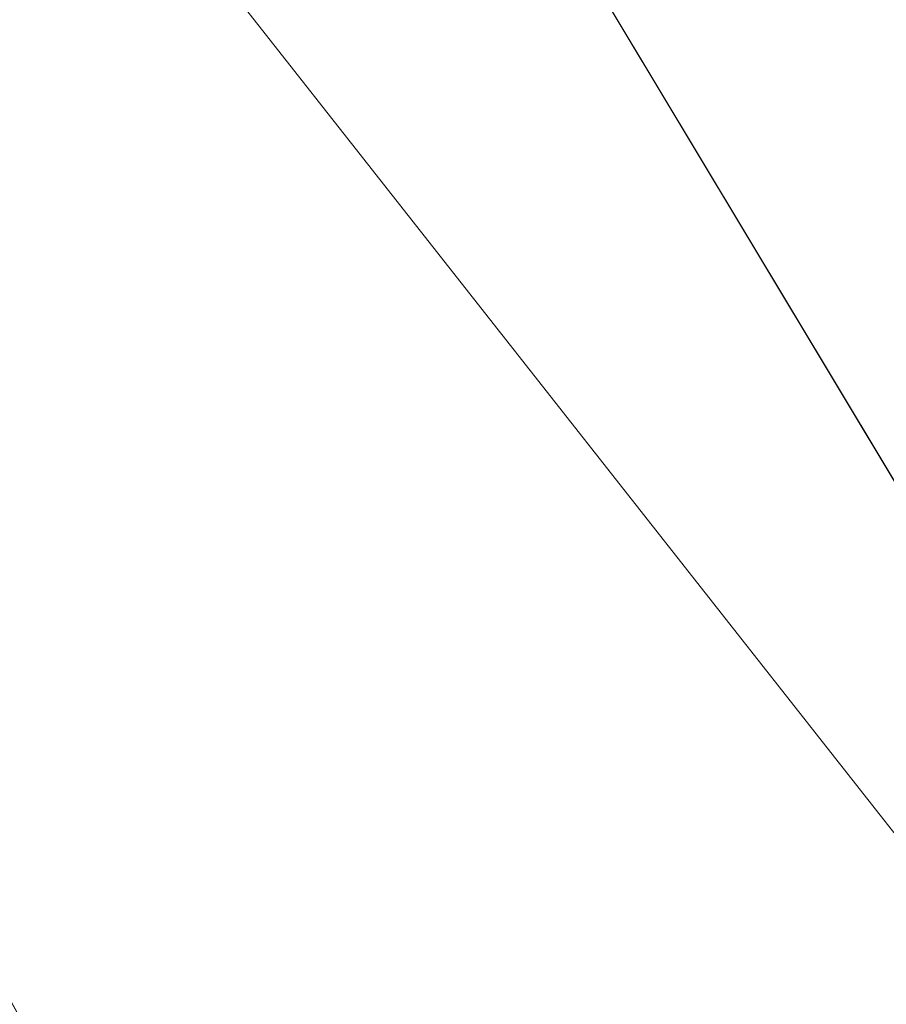
# Model space of a CAD drawing. Units: inches. Extents: x 0 to 204, y 0 to 264.
# Drawn here: x 103 to 103, y 162 to 162 of the extents above; entities that cross this region are included whole.
import ezdxf

# ---------------------------------------------------------------- set-up
doc = ezdxf.new("R2010")
doc.units = ezdxf.units.IN
doc.header["$MEASUREMENT"] = 0
doc.layers.get('0').update_dxf_attribs({"color": 10})

# ---------------------------------------------------------------- blocks, each defined once
blk = doc.blocks.new('MOLTO-6-3D')
at = {"lineweight": 18}
for points, invisible_edges in [([(0, 0, 21.91447), (0.33862, -0.37065, 21.91447), (6.05691, 5.88855, 21.91447), (5.703, 6.24246, 21.91447)], 1), ([(6.05691, 5.88855, 19.5), (0.33862, -0.37065, 19.5), (0, 0, 19.5), (5.703, 6.24246, 19.5)], 2)]:
    blk.add_3dface(points, dxfattribs=dict(at, invisible_edges=invisible_edges))
blk.add_3dface([(6.05691, 5.88855, 21.91447), (0.33862, -0.37065, 21.91447), (0.33862, -0.37065, 19.5), (6.05691, 5.88855, 19.5)], dxfattribs=at)
mesh = blk.add_polyface(dxfattribs=at)
corners = [(-8.06108, 6.81056, 21.80679), (-4.04702, 6.81056, 21.27334), (-0.00009, 6.81056, 21.09497), (4.04694, 6.81056, 21.27333), (8.06108, 6.81056, 21.80679), (8.30185, 3.95624, 21.85031), (8.5404, 1.10174, 21.89473), (8.77668, -1.75294, 21.94001), (9.01064, -4.60779, 21.98612), (9.24225, -7.46298, 22.033), (9.2475, -7.54715, 22.03408), (9.24926, -7.63146, 22.03444), (9.24926, -8.82842, 22.03444), (9.20174, -9.27003, 22.02471), (9.06121, -9.6904, 21.99625), (8.83373, -10.06908, 21.95114), (8.52945, -10.38701, 21.89266), (8.16258, -10.62753, 21.82498), (7.75113, -10.77749, 21.75272), (7.31635, -10.82842, 21.68053), (3.66957, -10.82842, 21.24157), (-0.00011, -10.82842, 21.09497), (-3.6698, -10.82842, 21.24159), (-7.31635, -10.82842, 21.68053), (-7.75156, -10.77739, 21.75279), (-8.16315, -10.62725, 21.82508), (-8.53002, -10.38653, 21.89277), (-8.8342, -10.06847, 21.95123), (-9.0615, -9.68978, 21.99631), (-9.20185, -9.26952, 22.02474), (-9.24926, -8.82842, 22.03444), (-9.24926, -7.63146, 22.03444), (-9.2475, -7.54715, 22.03408), (-9.24225, -7.46298, 22.033), (-9.01064, -4.60779, 21.98612), (-8.77668, -1.75294, 21.94001), (-8.5404, 1.10174, 21.89473), (-8.30185, 3.95624, 21.85031)]
mesh.append_faces([[corners[k] for k in face] for face in [(11, 9, 10), (14, 12, 13)]], dxfattribs={"vtx0": -1})
mesh.append_faces([[corners[k] for k in face] for face in [(36, 1, 35), (35, 23, 34), (25, 33, 24), (22, 2, 21), (6, 3, 5), (7, 3, 6), (18, 9, 17)]], dxfattribs={"vtx0": -1, "vtx1": -1})
mesh.append_faces([[corners[k] for k in face] for face in [(26, 31, 33), (35, 1, 22), (7, 20, 3), (9, 11, 16)]], dxfattribs={"vtx0": -1, "vtx1": -1, "vtx2": -1})
mesh.append_faces([[corners[k] for k in face] for face in [(24, 33, 34), (30, 27, 28), (33, 25, 26), (22, 1, 2), (18, 8, 9), (8, 18, 19), (12, 14, 15), (11, 15, 16), (2, 20, 21)]], dxfattribs={"vtx0": -1, "vtx2": -1})
mesh.append_faces([[corners[k] for k in face] for face in [(0, 1, 37), (29, 30, 28)]], dxfattribs={"vtx1": -1})
mesh.append_faces([[corners[k] for k in face] for face in [(36, 37, 1), (30, 31, 27), (26, 27, 31), (23, 24, 34), (22, 23, 35), (2, 3, 20), (7, 8, 19), (16, 17, 9), (19, 20, 7), (11, 12, 15)]], dxfattribs={"vtx1": -1, "vtx2": -1})
mesh.append_faces([[corners[k] for k in face] for face in [(31, 32, 33), (3, 4, 5)]], dxfattribs={"vtx2": -1})
mesh = blk.add_polyface(dxfattribs=at)
corners = [(7.88873, 6.81056, 23.80793), (4.75015, 6.81056, 23.35213), (1.58611, 6.81056, 23.12357), (-1.58622, 6.81056, 23.12357), (-4.7502, 6.81056, 23.35213), (-7.88873, 6.81056, 23.80793), (-8.08914, 3.86688, 23.84493), (-8.28772, 0.92309, 23.88254), (-8.48443, -2.02082, 23.92074), (-8.67923, -4.96486, 23.95948), (-8.87211, -7.90906, 23.99873), (-8.87555, -7.97706, 23.99944), (-8.87669, -8.04514, 23.99968), (-8.87669, -8.82842, 23.99968), (-8.82929, -9.26952, 23.98994), (-8.68895, -9.68978, 23.96143), (-8.46167, -10.06847, 23.91627), (-8.1575, -10.38654, 23.85777), (-7.7906, -10.62725, 23.79016), (-7.37897, -10.77739, 23.71812), (-6.94368, -10.82842, 23.64632), (-4.17714, -10.82842, 23.2937), (-1.39428, -10.82842, 23.11707), (1.39419, -10.82842, 23.11706), (4.17706, -10.82842, 23.29369), (6.94368, -10.82842, 23.64632), (7.37854, -10.77749, 23.71805), (7.79004, -10.62754, 23.79006), (8.15693, -10.38702, 23.85766), (8.4612, -10.06909, 23.91618), (8.68866, -9.69041, 23.96137), (8.82918, -9.27003, 23.98992), (8.87669, -8.82842, 23.99968), (8.87669, -8.04514, 23.99968), (8.87555, -7.97706, 23.99944), (8.87211, -7.90906, 23.99873), (8.67923, -4.96486, 23.95948), (8.48443, -2.02082, 23.92074), (8.28772, 0.92309, 23.88254), (8.08914, 3.86688, 23.84493)]
mesh.append_faces([[corners[k] for k in face] for face in [(35, 33, 34)]], dxfattribs={"vtx0": -1})
mesh.append_faces([[corners[k] for k in face] for face in [(37, 26, 36), (38, 25, 37), (21, 4, 20), (13, 15, 12), (8, 20, 7)]], dxfattribs={"vtx0": -1, "vtx1": -1})
mesh.append_faces([[corners[k] for k in face] for face in [(33, 35, 30), (38, 1, 25), (20, 4, 7), (12, 15, 10)]], dxfattribs={"vtx0": -1, "vtx1": -1, "vtx2": -1})
mesh.append_faces([[corners[k] for k in face] for face in [(30, 32, 33), (1, 24, 25), (36, 27, 28), (1, 38, 39), (2, 22, 23), (8, 19, 20), (10, 15, 16), (9, 17, 18), (4, 6, 7), (21, 3, 4)]], dxfattribs={"vtx0": -1, "vtx2": -1})
mesh.append_faces([[corners[k] for k in face] for face in [(0, 1, 39), (5, 6, 4)]], dxfattribs={"vtx1": -1})
mesh.append_faces([[corners[k] for k in face] for face in [(29, 30, 35), (28, 29, 36), (26, 27, 36), (25, 26, 37), (23, 24, 2), (35, 36, 29), (1, 2, 24), (21, 22, 3), (18, 19, 9), (16, 17, 9), (9, 10, 16), (8, 9, 19), (2, 3, 22)]], dxfattribs={"vtx1": -1, "vtx2": -1})
mesh.append_faces([[corners[k] for k in face] for face in [(30, 31, 32), (13, 14, 15), (10, 11, 12)]], dxfattribs={"vtx2": -1})

msp = doc.modelspace()

# ---------------------------------------------------------------- linework, layer by layer
at = {"lineweight": 18, "invisible_edges": 15}
for points in [[(92.83374, 155.58275, 0.375), (100.21509, 154.68649, 0.375), (105.37825, 162.16662, 0.375), (101.92277, 168.75049, 0.375)], [(102.56272, 157.95821, 29.71569), (103.63846, 157.85127, 29.76467), (102.72505, 166.2711, 29.60061)], [(102.71449, 158.01615, 29.32084), (101.54, 158.33105, 29.27107), (102.91255, 166.2644, 29.10065)], [(102.71449, 158.01615, 29.32084), (102.91255, 166.2644, 29.10065), (103.83993, 158.24102, 29.3635)], [(90.29461, 165.8844), (105.14579, 164.08114), (91.39017, 156.86164), (89.61072, 160.25209)], [(102.56272, 156.94648, 23.71569), (103.63846, 156.83955, 23.76467), (102.72505, 165.25938, 23.60061)], [(102.71449, 157.00443, 23.32084), (101.54, 157.31932, 23.27107), (102.91255, 165.25267, 23.10065)], [(102.71449, 157.00443, 23.32084), (102.91255, 165.25267, 23.10065), (103.83993, 157.2293, 23.3635)], [(102.7727, 156.30524, 17.32561), (101.54, 156.72804, 17.27107), (102.91255, 165.03643, 17.10065)], [(102.72505, 165.04283, 17.60061), (102.71706, 156.05795, 17.72584), (104.71179, 156.57524, 17.81135)], [(103.87541, 156.03833, 17.38391), (102.7727, 156.30524, 17.32561), (102.91255, 165.03643, 17.10065)], [(92.43053, 151.64265, 0.375), (99.81189, 150.74639, 0.375), (104.97505, 158.22652, 0.375), (101.51957, 164.81039, 0.375)], [(102.72505, 164.16733, 17.60061), (102.71706, 155.18245, 17.72584), (104.71179, 155.69974, 17.81135)], [(102.7727, 155.42974, 17.32561), (101.54, 155.85254, 17.27107), (102.91255, 164.16093, 17.10065)], [(103.87541, 155.16283, 17.38391), (102.7727, 155.42974, 17.32561), (102.91255, 164.16093, 17.10065)], [(103.15768, 161.71541, 22.65608), (102.37758, 161.91957, 23.57528), (102.57738, 162.93998, 30)], [(103.42852, 162.81915, 30), (103.96649, 161.91904, 24.47031), (103.15768, 161.71541, 22.65608)], [(102.62645, 162.79303, 34.04876), (103.13706, 162.46256, 32.95653), (104.16923, 162.14507, 33.11712)], [(103.8594, 162.12503, 19.2388), (102.40154, 162.72161, 20.67666), (102.86926, 162.32971, 18.4789)], [(103.11289, 162.15526, 30.56459), (102.14506, 162.53188, 31.42401), (101.98744, 162.42293, 29.9883)], [(103.11289, 162.15526, 30.56459), (103.13706, 162.46256, 32.95653), (102.14506, 162.53188, 31.42401)], [(102.04812, 162.50269, 34.15616), (101.62353, 162.29277, 32.21102), (103.11059, 162.02954, 33.06365)], [(104.11622, 161.94202, 31.40612), (103.13706, 162.46256, 32.95653), (103.11289, 162.15526, 30.56459)], [(103.15262, 162.45338, 30.26851), (103.03442, 162.31979, 28.79622), (103.07375, 162.21948, 30.18281)], [(103.15262, 162.45338, 30.26851), (103.07375, 162.21948, 30.18281), (103.17244, 162.34145, 31.35136)], [(101.63392, 162.44874, 28.64757), (100.42694, 162.38503, 29.20589), (104.50968, 161.30042, 28.96809)], [(102.611, 162.15404, 28.76992), (103.11289, 162.15526, 30.56459), (101.98744, 162.42293, 29.9883)], [(103.26906, 162.33879, 33.26734), (103.2099, 162.18488, 33.07672), (103.3432, 162.41147, 34.2716)], [(103.2099, 162.18488, 33.07672), (103.34468, 162.33281, 34.80739), (103.3432, 162.41147, 34.2716)], [(103.43514, 162.32258, 34.11483), (103.27217, 162.39996, 34.10455), (103.2983, 162.1897, 33.06625)], [(103.2547, 162.38998, 32.65988), (103.17244, 162.34145, 31.35136), (103.09788, 162.12537, 31.24346)], [(103.2547, 162.38998, 32.65988), (103.09788, 162.12537, 31.24346), (103.16562, 162.18029, 32.23085)], [(103.26906, 162.33879, 33.26734), (103.2547, 162.38998, 32.65988), (103.16562, 162.18029, 32.23085)], [(100.42694, 162.38503, 29.20589), (100.62762, 161.86267, 29.63749), (104.342, 160.82903, 29.53494)], [(102.9009, 162.38608, 28.82105), (102.82349, 162.35507, 27.49518), (102.79754, 162.19599, 27.97092)], [(103.20217, 162.29674, 31.35077), (103.33091, 162.21931, 31.01998), (103.33757, 162.37949, 32.33591)], [(103.33757, 162.37949, 32.33591), (103.33091, 162.21931, 31.01998), (103.52573, 162.30614, 32.23153)], [(103.03319, 162.08006, 31.40331), (103.2099, 162.3674, 33.07672), (103.16562, 162.36281, 32.23085)], [(103.03319, 162.08006, 31.40331), (103.16562, 162.36281, 32.23085), (103.03467, 162.1545, 30.96343)], [(103.09788, 162.30789, 31.24346), (103.03467, 162.1545, 30.96343), (103.16562, 162.36281, 32.23085)], [(103.32947, 162.3631, 32.66622), (103.29281, 162.23225, 32.78294), (103.2266, 162.13671, 31.98353)], [(103.32947, 162.3631, 32.66622), (103.2266, 162.13671, 31.98353), (103.27666, 162.29236, 31.99499)], [(103.15496, 162.21582, 30.17165), (103.20247, 162.32871, 30.36997), (103.25975, 162.3547, 31.25765)], [(103.25975, 162.3547, 31.25765), (103.16979, 162.176, 30.64656), (103.15496, 162.21582, 30.17165)], [(103.22539, 162.23584, 31.32342), (103.16979, 162.176, 30.64656), (103.25975, 162.3547, 31.25765)], [(103.29922, 162.18199, 33.94614), (103.38325, 162.35306, 34.44248), (103.32264, 162.24679, 34.41842)], [(102.22075, 162.34063, 16.58437), (103.78729, 162.03008, 17.60231), (102.86926, 162.32971, 18.4789)], [(102.2868, 162.19397, 14.49904), (103.71896, 161.94011, 16.05154), (102.22075, 162.34063, 16.58437)], [(103.07375, 162.21948, 30.18281), (103.09788, 162.12537, 31.24346), (103.17244, 162.34145, 31.35136)], [(103.2099, 162.18488, 33.07672), (103.26906, 162.33879, 33.26734), (103.16562, 162.18029, 32.23085)], [(103.15496, 162.21582, 30.17165), (103.14034, 162.26897, 29.65708), (103.20247, 162.32871, 30.36997)], [(103.03442, 162.31979, 28.79622), (102.90847, 162.08395, 27.7956), (102.97801, 162.09279, 29.09835)], [(102.9598, 162.2756, 27.61811), (102.90847, 162.08395, 27.7956), (103.03442, 162.31979, 28.79622)], [(103.03442, 162.31979, 28.79622), (102.97801, 162.09279, 29.09835), (103.07375, 162.21948, 30.18281)], [(103.35565, 162.21926, 17.891), (103.29228, 162.3206, 18.7902), (103.20476, 162.25551, 17.7508)], [(103.48606, 162.31469, 19.30596), (103.29228, 162.3206, 18.7902), (103.35565, 162.21926, 17.891)], [(103.43514, 162.32258, 34.11483), (103.2983, 162.1897, 33.06625), (103.44095, 162.17678, 33.26796)], [(102.88181, 162.25158, 26.25), (102.97783, 162.31881, 27.15639), (102.91204, 162.17714, 26.89265)], [(102.97783, 162.31881, 27.15639), (102.97266, 162.18692, 27.62261), (102.91204, 162.17714, 26.89265)], [(103.04664, 162.31569, 28.06733), (102.97266, 162.18692, 27.62261), (102.97783, 162.31881, 27.15639)], [(103.04664, 162.31569, 28.06733), (103.02584, 162.17098, 28.4117), (102.97266, 162.18692, 27.62261)], [(103.02584, 162.17098, 28.4117), (103.04664, 162.31569, 28.06733), (103.09568, 162.27442, 28.94657)], [(102.96475, 162.31076, 30.54757), (103.03841, 162.20989, 29.96834), (103.20217, 162.29674, 31.35077)], [(103.09788, 162.30789, 31.24346), (103.02127, 162.22842, 30.23685), (103.03467, 162.1545, 30.96343)], [(103.52573, 162.30614, 32.23153), (103.33091, 162.21931, 31.01998), (103.46763, 162.15286, 30.797)], [(101.64791, 162.07354, 30.41593), (102.96815, 161.8571, 31.36392), (101.62353, 162.29277, 32.21102)], [(103.20217, 162.29674, 31.35077), (103.03841, 162.20989, 29.96834), (103.18099, 162.18931, 30.2447)], [(103.27666, 162.29236, 31.99499), (103.16732, 162.09568, 31.06661), (103.22539, 162.23584, 31.32342)], [(103.16732, 162.09568, 31.06661), (103.27666, 162.29236, 31.99499), (103.2266, 162.13671, 31.98353)], [(103.18099, 162.18931, 30.2447), (103.33091, 162.21931, 31.01998), (103.20217, 162.29674, 31.35077)], [(102.90847, 162.08395, 27.7956), (102.9598, 162.2756, 27.61811), (102.88582, 162.26436, 26.25)], [(102.97801, 162.27531, 29.09835), (102.90847, 162.26647, 27.7956), (102.9009, 162.07666, 28.82105)], [(102.97801, 162.27531, 29.09835), (102.9009, 162.07666, 28.82105), (103.02127, 162.22842, 30.23685)], [(103.02584, 162.17098, 28.4117), (103.09568, 162.27442, 28.94657), (103.07911, 162.16404, 29.22216)], [(103.14034, 162.26897, 29.65708), (103.07911, 162.16404, 29.22216), (103.09568, 162.27442, 28.94657)], [(102.78539, 162.26444, 15.32861), (102.98282, 162.18966, 14.25), (102.9242, 162.23802, 15.89708)], [(102.90847, 162.26647, 27.7956), (102.78793, 162.13481, 26.25), (102.82349, 162.04565, 27.49518)], [(102.90847, 162.26647, 27.7956), (102.82349, 162.04565, 27.49518), (102.9009, 162.07666, 28.82105)], [(103.07911, 162.16404, 29.22216), (103.14034, 162.26897, 29.65708), (103.15496, 162.21582, 30.17165)], [(103.20476, 162.25551, 17.7508), (103.02002, 162.2477, 16.76165), (103.15194, 162.20106, 16.66511)], [(103.15194, 162.20106, 16.66511), (103.35565, 162.21926, 17.891), (103.20476, 162.25551, 17.7508)], [(103.25425, 162.18301, 34.12085), (103.28373, 162.25306, 34.55216), (103.21742, 162.24849, 34.32659)], [(103.25425, 162.18301, 34.12085), (103.32264, 162.24679, 34.41842), (103.28373, 162.25306, 34.55216)], [(102.9242, 162.23802, 15.89708), (103.10422, 162.16484, 15.34548), (103.02002, 162.2477, 16.76165)], [(103.10422, 162.16484, 15.34548), (103.15194, 162.20106, 16.66511), (103.02002, 162.2477, 16.76165)], [(103.25425, 162.18301, 34.12085), (103.29922, 162.18199, 33.94614), (103.32264, 162.24679, 34.41842)], [(102.9242, 162.23802, 15.89708), (102.98282, 162.18966, 14.25), (103.10422, 162.16484, 15.34548)], [(103.16979, 162.176, 30.64656), (103.22539, 162.23584, 31.32342), (103.16732, 162.09568, 31.06661)], [(103.20217, 161.98733, 31.35077), (103.2983, 162.1897, 33.06625), (103.17005, 162.2375, 33.11478)], [(102.96304, 162.15768, 28.91942), (103.03841, 162.20989, 29.96834), (102.89632, 162.23204, 29.69184)], [(102.9009, 162.07666, 28.82105), (102.95918, 162.07655, 29.96646), (103.02127, 162.22842, 30.23685)], [(103.03467, 162.1545, 30.96343), (103.02127, 162.22842, 30.23685), (102.95918, 162.07655, 29.96646)], [(103.2266, 162.13671, 31.98353), (103.29281, 162.23225, 32.78294), (103.25321, 162.12797, 32.63254)], [(103.29281, 162.23225, 32.78294), (103.3137, 162.22912, 33.32468), (103.25321, 162.12797, 32.63254)], [(103.3137, 162.22912, 33.32468), (103.26565, 162.11197, 33.05195), (103.25321, 162.12797, 32.63254)], [(103.02127, 162.0459, 30.23685), (103.07375, 162.21948, 30.18281), (102.97801, 162.09279, 29.09835)], [(103.02127, 162.0459, 30.23685), (103.09788, 162.12537, 31.24346), (103.07375, 162.21948, 30.18281)], [(103.07911, 162.16404, 29.22216), (103.15496, 162.21582, 30.17165), (103.10917, 162.10234, 30.00869)], [(103.15496, 162.21582, 30.17165), (103.16979, 162.176, 30.64656), (103.10917, 162.10234, 30.00869)], [(103.35565, 162.21926, 17.891), (103.15194, 162.20106, 16.66511), (103.37228, 162.10745, 16.15162)], [(103.33091, 162.21931, 31.01998), (103.18099, 162.18931, 30.2447), (103.334, 162.11766, 29.97422)], [(103.43514, 162.14006, 34.11483), (103.27217, 162.21745, 34.10455), (103.2983, 162.00718, 33.06625)], [(103.33091, 162.21931, 31.01998), (103.334, 162.11766, 29.97422), (103.46763, 162.15286, 30.797)], [(103.10859, 162.12653, 29.14965), (103.03841, 162.20989, 29.96834), (102.96304, 162.15768, 28.91942)], [(103.03841, 162.20989, 29.96834), (103.10859, 162.12653, 29.14965), (103.18099, 162.18931, 30.2447)], [(103.25297, 162.11716, 15.30267), (103.15194, 162.20106, 16.66511), (103.10422, 162.16484, 15.34548)], [(103.15194, 162.20106, 16.66511), (103.25297, 162.11716, 15.30267), (103.37228, 162.10745, 16.15162)], [(102.79754, 162.19599, 27.97092), (102.91024, 162.12966, 28.03489), (102.96304, 162.15768, 28.91942)], [(102.91204, 162.17714, 26.89265), (102.97266, 162.18692, 27.62261), (102.95482, 162.06757, 27.88513)], [(103.02584, 162.17098, 28.4117), (102.95482, 162.06757, 27.88513), (102.97266, 162.18692, 27.62261)], [(103.23865, 162.07433, 28.97048), (103.18099, 162.18931, 30.2447), (103.10859, 162.12653, 29.14965)], [(103.18099, 162.18931, 30.2447), (103.23865, 162.07433, 28.97048), (103.334, 162.11766, 29.97422)], [(103.20217, 161.98733, 31.35077), (103.33757, 162.07008, 32.33591), (103.2983, 162.1897, 33.06625)], [(103.23577, 162.06433, 33.10058), (103.30485, 162.19221, 33.51547), (103.24078, 162.09911, 33.48526)], [(103.29922, 162.18199, 33.94614), (103.24078, 162.09911, 33.48526), (103.30485, 162.19221, 33.51547)], [(103.44095, 162.17678, 33.26796), (103.2983, 162.1897, 33.06625), (103.33757, 162.07008, 32.33591)], [(103.03319, 161.89755, 31.40331), (103.2099, 162.18488, 33.07672), (103.16562, 162.18029, 32.23085)], [(103.03319, 161.89755, 31.40331), (103.16562, 162.18029, 32.23085), (103.03467, 161.97198, 30.96343)], [(103.09788, 162.12537, 31.24346), (103.03467, 161.97198, 30.96343), (103.16562, 162.18029, 32.23085)], [(103.25425, 162.18301, 34.12085), (103.18181, 162.17551, 33.90561), (103.24078, 162.09911, 33.48526)], [(103.29922, 162.18199, 33.94614), (103.25425, 162.18301, 34.12085), (103.24078, 162.09911, 33.48526)], [(102.73977, 162.17491, 26.96459), (102.90606, 162.09492, 26.25), (102.95846, 162.08907, 27.21739)], [(102.73977, 162.17491, 26.96459), (102.95846, 162.08907, 27.21739), (102.91024, 162.12966, 28.03489)], [(102.84328, 162.12874, 26.25), (102.91204, 162.17714, 26.89265), (102.8759, 161.99271, 27.16555)], [(102.8759, 161.99271, 27.16555), (102.91204, 162.17714, 26.89265), (102.95482, 162.06757, 27.88513)], [(103.10917, 162.10234, 30.00869), (103.16979, 162.176, 30.64656), (103.16732, 162.09568, 31.06661)], [(103.52573, 161.99673, 32.23153), (103.44095, 162.17678, 33.26796), (103.33757, 162.07008, 32.33591)], [(92.83374, 155.58275), (105.37825, 162.16662), (100.21509, 154.68649), (96.41396, 154.22495)], [(103.00579, 162.05268, 28.65879), (102.95482, 162.06757, 27.88513), (103.02584, 162.17098, 28.4117)], [(103.00579, 162.05268, 28.65879), (103.02584, 162.17098, 28.4117), (103.07911, 162.16404, 29.22216)], [(103.25297, 162.11716, 15.30267), (103.10422, 162.16484, 15.34548), (103.18187, 162.12722, 14.25)], [(102.91024, 162.12966, 28.03489), (103.0336, 162.0956, 28.14626), (102.96304, 162.15768, 28.91942)], [(103.0336, 162.0956, 28.14626), (103.10859, 162.12653, 29.14965), (102.96304, 162.15768, 28.91942)], [(103.00579, 162.05268, 28.65879), (103.07911, 162.16404, 29.22216), (103.05608, 162.06856, 29.33276)], [(103.05608, 162.06856, 29.33276), (103.07911, 162.16404, 29.22216), (103.10917, 162.10234, 30.00869)], [(104.0041, 161.64758, 27.77498), (102.611, 162.15404, 28.76992), (102.54387, 162.01309, 26.25)], [(103.11289, 162.15526, 30.56459), (102.611, 162.15404, 28.76992), (104.0632, 161.73896, 29.69512)], [(102.96475, 162.00134, 30.54757), (103.03467, 162.1545, 30.96343), (102.95918, 162.07655, 29.96646)], [(103.334, 162.11766, 29.97422), (103.45316, 162.05121, 29.61194), (103.46763, 162.15286, 30.797)], [(102.79224, 162.12202, 28.62375), (102.70661, 162.1494, 28.62332), (102.7272, 162.13988, 28.63572)], [(102.77687, 162.07684, 28.60149), (102.70661, 162.1494, 28.62332), (102.79224, 162.12202, 28.62375)], [(102.81589, 162.11152, 28.63558), (102.79224, 162.12202, 28.62375), (102.7272, 162.13988, 28.63572)], [(102.81589, 162.11152, 28.63558), (102.7272, 162.13988, 28.63572), (102.77751, 162.07891, 28.64757)], [(103.2266, 162.13671, 31.98353), (103.19456, 162.02577, 32.20355), (103.13917, 161.99396, 31.14535)], [(103.2266, 162.13671, 31.98353), (103.13917, 161.99396, 31.14535), (103.16732, 162.09568, 31.06661)], [(103.2266, 162.13671, 31.98353), (103.25321, 162.12797, 32.63254), (103.19456, 162.02577, 32.20355)], [(103.43514, 162.14006, 34.11483), (103.2983, 162.00718, 33.06625), (103.44095, 161.99426, 33.26796)], [(102.91024, 162.12966, 28.03489), (102.95846, 162.08907, 27.21739), (103.0336, 162.0956, 28.14626)], [(103.09788, 162.12537, 31.24346), (103.02127, 162.0459, 30.23685), (103.03467, 161.97198, 30.96343)], [(103.0336, 162.0956, 28.14626), (103.23865, 162.07433, 28.97048), (103.10859, 162.12653, 29.14965)], [(102.79224, 162.12202, 28.62375), (102.87774, 162.09442, 28.62326), (102.77687, 162.07684, 28.60149)], [(102.81589, 162.11152, 28.63558), (102.87774, 162.09442, 28.62326), (102.79224, 162.12202, 28.62375)], [(103.45316, 162.05121, 29.61194), (103.334, 162.11766, 29.97422), (103.23865, 162.07433, 28.97048)], [(103.38093, 162.06477, 14.25), (103.38059, 162.07509, 15.21095), (103.25297, 162.11716, 15.30267)], [(103.38059, 162.07509, 15.21095), (103.37228, 162.10745, 16.15162), (103.25297, 162.11716, 15.30267)], [(102.92142, 162.07713, 28.6356), (102.87774, 162.09442, 28.62326), (102.81589, 162.11152, 28.63558)], [(102.86548, 162.05046, 28.64757), (102.92142, 162.07713, 28.6356), (102.81589, 162.11152, 28.63558)], [(103.10917, 162.10234, 30.00869), (103.08535, 161.95924, 30.37346), (102.99228, 161.90344, 29.1572)], [(103.10917, 162.10234, 30.00869), (102.99228, 161.90344, 29.1572), (103.05608, 162.06856, 29.33276)], [(103.08535, 161.95924, 30.37346), (103.10917, 162.10234, 30.00869), (103.16732, 162.09568, 31.06661)], [(103.1462, 162.10252, 33.48463), (103.18352, 162.03482, 33.1048), (103.24078, 162.09911, 33.48526)], [(102.38888, 160.8783, 23.50647), (103.16382, 160.65271, 22.6146), (102.52081, 162.09809, 30)], [(102.96386, 162.06582, 28.62471), (102.95035, 162.02459, 28.60149), (102.87774, 162.09442, 28.62326)], [(102.87774, 162.09442, 28.62326), (102.92142, 162.07713, 28.6356), (102.96386, 162.06582, 28.62471)], [(103.0336, 162.0956, 28.14626), (102.95846, 162.08907, 27.21739), (103.08982, 162.05234, 27.40377)], [(103.08982, 162.05234, 27.40377), (103.23865, 162.07433, 28.97048), (103.0336, 162.0956, 28.14626)], [(103.16732, 162.09568, 31.06661), (103.13917, 161.99396, 31.14535), (103.08535, 161.95924, 30.37346)], [(103.18352, 162.03482, 33.1048), (103.23577, 162.06433, 33.10058), (103.24078, 162.09911, 33.48526)], [(102.97801, 162.09279, 29.09835), (102.90847, 162.08395, 27.7956), (102.9009, 161.89415, 28.82105)], [(102.97801, 162.09279, 29.09835), (102.9009, 161.89415, 28.82105), (103.02127, 162.0459, 30.23685)], [(103.11337, 162.02989, 26.25), (103.08982, 162.05234, 27.40377), (102.95846, 162.08907, 27.21739)], [(102.90847, 162.08395, 27.7956), (102.78793, 161.95229, 26.25), (102.82349, 161.86314, 27.49518)], [(102.90847, 162.08395, 27.7956), (102.82349, 161.86314, 27.49518), (102.9009, 161.89415, 28.82105)], [(102.82571, 161.68466, 29.66418), (101.64791, 162.07354, 30.41593), (101.8514, 161.87676, 28.63965)], [(102.9009, 162.07666, 28.82105), (102.82349, 162.04565, 27.49518), (102.79754, 161.88658, 27.97092)], [(102.95918, 162.07655, 29.96646), (102.9009, 162.07666, 28.82105), (102.89632, 161.92263, 29.69184)], [(102.96386, 162.06582, 28.62471), (102.92142, 162.07713, 28.6356), (103.01625, 162.04564, 28.63568)], [(103.01625, 162.04564, 28.63568), (102.92142, 162.07713, 28.6356), (102.95345, 162.02201, 28.64757)], [(103.23865, 162.07433, 28.97048), (103.08982, 162.05234, 27.40377), (103.22126, 162.01575, 27.56961)], [(103.23865, 162.07433, 28.97048), (103.22126, 162.01575, 27.56961), (103.40597, 161.98953, 28.38181)], [(103.45316, 162.05121, 29.61194), (103.23865, 162.07433, 28.97048), (103.40597, 161.98953, 28.38181)], [(102.8759, 161.99271, 27.16555), (102.95482, 162.06757, 27.88513), (102.92532, 161.94419, 28.01271)], [(103.00579, 162.05268, 28.65879), (102.92532, 161.94419, 28.01271), (102.95482, 162.06757, 27.88513)], [(102.99228, 161.90344, 29.1572), (103.00579, 162.05268, 28.65879), (103.05608, 162.06856, 29.33276)], [(103.17652, 161.99347, 32.7211), (103.15925, 161.95001, 32.25425), (103.23011, 162.06869, 32.62777)], [(103.23577, 162.06433, 33.10058), (103.17652, 161.99347, 32.7211), (103.23011, 162.06869, 32.62777)], [(103.20217, 161.98733, 31.35077), (103.33091, 161.9099, 31.01998), (103.33757, 162.07008, 32.33591)], [(103.33757, 162.07008, 32.33591), (103.33091, 161.9099, 31.01998), (103.52573, 161.99673, 32.23153)], [(103.04986, 162.03737, 28.62326), (102.95035, 162.02459, 28.60149), (102.96386, 162.06582, 28.62471)], [(103.04986, 162.03737, 28.62326), (102.96386, 162.06582, 28.62471), (103.01625, 162.04564, 28.63568)], [(103.23577, 162.06433, 33.10058), (103.18352, 162.03482, 33.1048), (103.17652, 161.99347, 32.7211)], [(102.99228, 161.90344, 29.1572), (102.92532, 161.94419, 28.01271), (103.00579, 162.05268, 28.65879)], [(103.11337, 162.02989, 26.25), (103.22126, 162.01575, 27.56961), (103.08982, 162.05234, 27.40377)], [(103.20217, 161.80481, 31.35077), (103.2983, 162.00718, 33.06625), (103.17005, 162.05498, 33.11478)], [(102.9009, 161.89415, 28.82105), (102.95918, 161.89403, 29.96646), (103.02127, 162.0459, 30.23685)], [(103.03467, 161.97198, 30.96343), (103.02127, 162.0459, 30.23685), (102.95918, 161.89403, 29.96646)], [(103.16496, 161.99565, 28.63427), (103.01625, 162.04564, 28.63568), (103.04142, 161.99357, 28.64757)], [(103.04986, 162.03737, 28.62326), (103.01625, 162.04564, 28.63568), (103.16496, 161.99565, 28.63427)], [(103.03708, 161.99846, 28.60149), (103.04986, 162.03737, 28.62326), (103.13885, 162.00745, 28.62186)], [(103.04986, 162.03737, 28.62326), (103.16496, 161.99565, 28.63427), (103.13885, 162.00745, 28.62186)], [(103.18352, 162.03482, 33.1048), (103.07498, 161.98643, 32.63872), (103.17652, 161.99347, 32.7211)], [(103.37831, 162.02884, 32.92036), (103.30854, 161.88414, 32.48613), (103.36837, 161.93444, 33.29504)], [(102.93508, 162.01345, 27.08158), (102.83085, 161.91462, 26.25), (102.89835, 161.84088, 27.19252)], [(103.30808, 161.96881, 26.25), (103.38306, 161.95751, 27.28924), (103.22126, 162.01575, 27.56961)], [(103.22126, 162.01575, 27.56961), (103.38306, 161.95751, 27.28924), (103.40597, 161.98953, 28.38181)], [(103.06567, 161.9842, 26.25), (102.94533, 162.00834, 27.21614), (103.17316, 161.90631, 27.46302)], [(103.22708, 161.97668, 28.62393), (103.21055, 161.94621, 28.60149), (103.13885, 162.00745, 28.62186)], [(103.16496, 161.99565, 28.63427), (103.22708, 161.97668, 28.62393), (103.13885, 162.00745, 28.62186)], [(103.20217, 161.80481, 31.35077), (103.33757, 161.88756, 32.33591), (103.2983, 162.00718, 33.06625)], [(103.44095, 161.99426, 33.26796), (103.2983, 162.00718, 33.06625), (103.33757, 161.88756, 32.33591)], [(102.96475, 162.00134, 30.54757), (103.03841, 161.90047, 29.96834), (103.20217, 161.98733, 31.35077)], [(103.31499, 162.00131, 32.08435), (103.24345, 161.8305, 31.68022), (103.30854, 161.88414, 32.48613)], [(103.52573, 161.99673, 32.23153), (103.33091, 161.9099, 31.01998), (103.46763, 161.84345, 30.797)], [(102.8759, 161.99271, 27.16555), (102.84228, 161.8454, 27.32805), (102.77013, 161.89555, 26.25)], [(102.92532, 161.94419, 28.01271), (102.84228, 161.8454, 27.32805), (102.8759, 161.99271, 27.16555)], [(103.13917, 161.99396, 31.14535), (103.0524, 161.85338, 30.50675), (103.08535, 161.95924, 30.37346)], [(103.07498, 161.98643, 32.63872), (103.1113, 161.93453, 32.35111), (103.17652, 161.99347, 32.7211)], [(103.1113, 161.93453, 32.35111), (103.15925, 161.95001, 32.25425), (103.17652, 161.99347, 32.7211)], [(103.25881, 161.96268, 28.63589), (103.16496, 161.99565, 28.63427), (103.16028, 161.95513, 28.64757)], [(103.22708, 161.97668, 28.62393), (103.16496, 161.99565, 28.63427), (103.25881, 161.96268, 28.63589)], [(103.52573, 161.81421, 32.23153), (103.44095, 161.99426, 33.26796), (103.33757, 161.88756, 32.33591)], [(102.89835, 161.84088, 27.19252), (102.96417, 161.73796, 28.2947), (102.9984, 161.98187, 27.91316)], [(103.20217, 161.98733, 31.35077), (103.03841, 161.90047, 29.96834), (103.18099, 161.87989, 30.2447)], [(103.08864, 161.85592, 31.40544), (103.15902, 161.98249, 31.77937), (103.09844, 161.88151, 31.79057)], [(103.09844, 161.88151, 31.79057), (103.15902, 161.98249, 31.77937), (103.15925, 161.95001, 32.25425)], [(103.18099, 161.87989, 30.2447), (103.33091, 161.9099, 31.01998), (103.20217, 161.98733, 31.35077)], [(103.25168, 161.97378, 31.24834), (103.49223, 161.98296, 32.80047), (103.39916, 161.89244, 31.13684)], [(103.35874, 161.93193, 28.61424), (103.22708, 161.97668, 28.62393), (103.31748, 161.94457, 28.62632)], [(103.31748, 161.94457, 28.62632), (103.22708, 161.97668, 28.62393), (103.25881, 161.96268, 28.63589)], [(103.35874, 161.93193, 28.61424), (103.29729, 161.92008, 28.60149), (103.22708, 161.97668, 28.62393)], [(102.96475, 161.81883, 30.54757), (103.03467, 161.97198, 30.96343), (102.95918, 161.89403, 29.96646)], [(103.3274, 161.84624, 28.8817), (103.17316, 161.90631, 27.46302), (103.01889, 161.97165, 28.18228)], [(103.37643, 161.97191, 30), (103.16382, 160.65271, 22.6146), (103.91605, 160.83469, 24)], [(103.39916, 161.89244, 31.13684), (103.32154, 161.868, 29.98016), (103.25168, 161.97378, 31.24834)], [(103.31748, 161.94457, 28.62632), (103.25881, 161.96268, 28.63589), (103.27914, 161.91669, 28.64757)], [(103.08535, 161.95924, 30.37346), (102.98131, 161.76719, 29.65835), (102.99228, 161.90344, 29.1572)], [(103.33615, 161.81453, 33.40311), (103.33333, 161.7407, 33.81364), (103.42074, 161.95877, 34.2136)], [(103.42074, 161.95877, 34.2136), (103.33333, 161.7407, 33.81364), (103.44562, 161.9152, 35.11397)], [(103.36837, 161.93444, 33.29504), (103.33615, 161.81453, 33.40311), (103.42074, 161.95877, 34.2136)], [(103.08391, 161.77601, 29.62779), (103.06172, 161.95029, 28.74474), (102.96417, 161.73796, 28.2947)], [(103.15925, 161.95001, 32.25425), (103.1113, 161.93453, 32.35111), (103.09844, 161.88151, 31.79057)], [(89.8914, 161.94431), (104.74258, 160.14105), (90.98696, 152.92154), (89.20751, 156.312)], [(102.92532, 161.94419, 28.01271), (102.89572, 161.81192, 28.17953), (102.84228, 161.8454, 27.32805)], [(102.89572, 161.81192, 28.17953), (102.92532, 161.94419, 28.01271), (102.99228, 161.90344, 29.1572)], [(103.18836, 161.94625, 30.41233), (103.08391, 161.77601, 29.62779), (103.11957, 161.7019, 30.43097)], [(103.24345, 161.8305, 31.68022), (103.18836, 161.94625, 30.41233), (103.11957, 161.7019, 30.43097)], [(103.31748, 161.94457, 28.62632), (103.4091, 161.91189, 28.62697), (103.35874, 161.93193, 28.61424)], [(103.398, 161.87825, 28.64757), (103.4091, 161.91189, 28.62697), (103.31748, 161.94457, 28.62632)], [(103.1113, 161.93453, 32.35111), (103.00376, 161.90021, 31.78885), (103.09844, 161.88151, 31.79057)], [(103.27289, 161.77704, 32.45374), (103.36837, 161.93444, 33.29504), (103.30854, 161.88414, 32.48613)], [(103.33615, 161.81453, 33.40311), (103.36837, 161.93444, 33.29504), (103.27289, 161.77704, 32.45374)], [(103.15768, 161.71541, 22.65608), (102.74067, 161.00719, 18), (102.37758, 161.91957, 23.57528)], [(102.96304, 161.84826, 28.91942), (103.03841, 161.90047, 29.96834), (102.89632, 161.92263, 29.69184)], [(103.3274, 161.84624, 28.8817), (103.12504, 161.91872, 29.57632), (103.32154, 161.868, 29.98016)], [(103.42635, 161.81735, 28.03575), (103.25958, 161.92337, 26.25), (103.17316, 161.90631, 27.46302)], [(103.25958, 161.92337, 26.25), (103.42635, 161.81735, 28.03575), (103.56901, 161.78467, 27.37841)], [(103.33125, 161.67198, 34.22797), (103.44562, 161.9152, 35.11397), (103.33333, 161.7407, 33.81364)], [(103.44562, 161.9152, 35.11397), (103.33125, 161.67198, 34.22797), (103.40542, 161.77363, 35.21893)], [(103.17316, 161.90631, 27.46302), (103.3274, 161.84624, 28.8817), (103.42635, 161.81735, 28.03575)], [(103.33091, 161.9099, 31.01998), (103.18099, 161.87989, 30.2447), (103.334, 161.80825, 29.97422)], [(103.29011, 161.681, 31.46759), (103.39769, 161.77529, 32.9736), (103.44141, 161.91025, 32.97935)], [(103.33091, 161.9099, 31.01998), (103.334, 161.80825, 29.97422), (103.46763, 161.84345, 30.797)], [(102.37355, 161.90328, 36.36708), (103.29218, 161.47915, 34.92871), (102.06759, 161.65628, 34.13295)], [(102.99228, 161.90344, 29.1572), (102.89929, 161.73695, 28.67512), (102.89572, 161.81192, 28.17953)], [(103.10859, 161.81711, 29.14965), (103.03841, 161.90047, 29.96834), (102.96304, 161.84826, 28.91942)], [(103.00376, 161.90021, 31.78885), (103.03478, 161.82917, 31.40831), (103.09844, 161.88151, 31.79057)], [(103.03841, 161.90047, 29.96834), (103.10859, 161.81711, 29.14965), (103.18099, 161.87989, 30.2447)], [(102.9009, 161.89415, 28.82105), (102.82349, 161.86314, 27.49518), (102.79754, 161.70406, 27.97092)], [(102.95918, 161.89403, 29.96646), (102.9009, 161.89415, 28.82105), (102.89632, 161.74011, 29.69184)], [(103.00933, 161.76786, 30.36486), (103.08794, 161.8963, 30.93097), (103.03418, 161.80291, 31.02328)], [(103.08794, 161.8963, 30.93097), (103.08864, 161.85592, 31.40544), (103.03418, 161.80291, 31.02328)], [(103.32154, 161.868, 29.98016), (103.39916, 161.89244, 31.13684), (103.50951, 161.8336, 30.63079)], [(102.79754, 161.88658, 27.97092), (102.91024, 161.82024, 28.03489), (102.96304, 161.84826, 28.91942)], [(103.20217, 161.80481, 31.35077), (103.33091, 161.72738, 31.01998), (103.33757, 161.88756, 32.33591)], [(103.24345, 161.8305, 31.68022), (103.27289, 161.77704, 32.45374), (103.30854, 161.88414, 32.48613)], [(103.33757, 161.88756, 32.33591), (103.33091, 161.72738, 31.01998), (103.52573, 161.81421, 32.23153)], [(103.09844, 161.88151, 31.79057), (103.03478, 161.82917, 31.40831), (103.08864, 161.85592, 31.40544)], [(103.23865, 161.76492, 28.97048), (103.18099, 161.87989, 30.2447), (103.10859, 161.81711, 29.14965)], [(103.18099, 161.87989, 30.2447), (103.23865, 161.76492, 28.97048), (103.334, 161.80825, 29.97422)], [(103.92859, 160.55068, 29.79478), (100.62762, 161.86267, 29.63749), (99.28824, 161.49214, 29.91531)], [(102.73977, 161.8655, 26.96459), (102.90606, 161.7855, 26.25), (102.95846, 161.77966, 27.21739)], [(102.73977, 161.8655, 26.96459), (102.95846, 161.77966, 27.21739), (102.91024, 161.82024, 28.03489)], [(103.32154, 161.868, 29.98016), (103.50951, 161.8336, 30.63079), (103.52841, 161.79265, 29.53576)], [(103.32154, 161.868, 29.98016), (103.52841, 161.79265, 29.53576), (103.3274, 161.84624, 28.8817)], [(103.03478, 161.82917, 31.40831), (103.03418, 161.80291, 31.02328), (103.08864, 161.85592, 31.40544)], [(102.84228, 161.8454, 27.32805), (102.75712, 161.68453, 26.97094), (102.73551, 161.7852, 26.25)], [(102.84228, 161.8454, 27.32805), (102.89572, 161.81192, 28.17953), (102.81727, 161.70671, 27.69188)], [(102.91024, 161.82024, 28.03489), (103.0336, 161.78619, 28.14626), (102.96304, 161.84826, 28.91942)], [(103.0336, 161.78619, 28.14626), (103.10859, 161.81711, 29.14965), (102.96304, 161.84826, 28.91942)], [(103.42635, 161.81735, 28.03575), (103.3274, 161.84624, 28.8817), (103.52841, 161.79265, 29.53576)], [(103.334, 161.80825, 29.97422), (103.45316, 161.74179, 29.61194), (103.46763, 161.84345, 30.797)], [(102.8423, 161.60314, 27.39604), (102.89835, 161.84088, 27.19252), (102.78995, 161.78421, 26.25)], [(102.96417, 161.73796, 28.2947), (102.89835, 161.84088, 27.19252), (102.8423, 161.60314, 27.39604)], [(103.20998, 161.62144, 30.28251), (103.29011, 161.681, 31.46759), (103.33054, 161.8357, 31.29548)], [(103.33054, 161.8357, 31.29548), (103.52263, 161.7545, 31.47346), (103.35741, 161.72563, 29.87646)], [(103.03478, 161.82917, 31.40831), (102.93254, 161.81399, 30.93898), (103.03418, 161.80291, 31.02328)], [(103.17974, 161.67954, 31.42693), (103.24345, 161.8305, 31.68022), (103.11957, 161.7019, 30.43097)], [(103.24345, 161.8305, 31.68022), (103.17974, 161.67954, 31.42693), (103.27289, 161.77704, 32.45374)], [(102.91024, 161.82024, 28.03489), (102.95846, 161.77966, 27.21739), (103.0336, 161.78619, 28.14626)], [(103.03418, 161.80291, 31.02328), (102.93254, 161.81399, 30.93898), (102.97132, 161.74914, 30.51603)], [(102.96475, 161.81883, 30.54757), (103.03841, 161.71796, 29.96834), (103.20217, 161.80481, 31.35077)], [(103.0336, 161.78619, 28.14626), (103.23865, 161.76492, 28.97048), (103.10859, 161.81711, 29.14965)], [(103.33333, 161.7407, 33.81364), (103.33615, 161.81453, 33.40311), (103.25734, 161.68044, 32.71807)], [(103.25734, 161.68044, 32.71807), (103.33615, 161.81453, 33.40311), (103.27289, 161.77704, 32.45374)], [(103.52573, 161.81421, 32.23153), (103.33091, 161.72738, 31.01998), (103.46763, 161.66093, 30.797)], [(102.93944, 161.7064, 29.6211), (103.01686, 161.8101, 30.08257), (102.94919, 161.71775, 30.00684)], [(103.01686, 161.8101, 30.08257), (103.00933, 161.76786, 30.36486), (102.94919, 161.71775, 30.00684)], [(103.45316, 161.74179, 29.61194), (103.334, 161.80825, 29.97422), (103.23865, 161.76492, 28.97048)], [(103.39769, 161.77529, 32.9736), (103.31706, 161.54907, 32.81909), (103.45922, 161.81212, 33.94586)], [(103.31706, 161.54907, 32.81909), (103.44888, 161.73574, 34.2276), (103.45922, 161.81212, 33.94586)], [(102.97132, 161.74914, 30.51603), (103.00933, 161.76786, 30.36486), (103.03418, 161.80291, 31.02328)], [(103.20217, 161.80481, 31.35077), (103.03841, 161.71796, 29.96834), (103.18099, 161.69738, 30.2447)], [(103.08382, 161.58695, 28.05693), (103.14629, 161.80605, 27.93081), (103.05685, 161.65097, 27.14859)], [(103.14629, 161.80605, 27.93081), (103.08382, 161.58695, 28.05693), (103.11835, 161.54623, 28.97238)], [(103.25441, 161.75084, 27.34847), (103.14629, 161.80605, 27.93081), (103.3747, 161.69941, 28.1401)], [(103.18099, 161.69738, 30.2447), (103.33091, 161.72738, 31.01998), (103.20217, 161.80481, 31.35077)], [(103.0336, 161.78619, 28.14626), (102.95846, 161.77966, 27.21739), (103.08982, 161.74293, 27.40377)], [(103.08982, 161.74293, 27.40377), (103.23865, 161.76492, 28.97048), (103.0336, 161.78619, 28.14626)], [(103.26364, 161.79109, 26.25), (103.25441, 161.75084, 27.34847), (103.38819, 161.71541, 27.12381)], [(103.11337, 161.72047, 26.25), (103.08982, 161.74293, 27.40377), (102.95846, 161.77966, 27.21739)], [(103.02929, 161.63368, 29.50178), (103.08391, 161.77601, 29.62779), (102.96417, 161.73796, 28.2947)], [(103.08391, 161.77601, 29.62779), (103.02929, 161.63368, 29.50178), (103.11957, 161.7019, 30.43097)], [(103.25734, 161.68044, 32.71807), (103.27289, 161.77704, 32.45374), (103.17974, 161.67954, 31.42693)], [(103.28253, 161.536, 34.09933), (103.36358, 161.63619, 35.24992), (103.40542, 161.77363, 35.21893)], [(103.33125, 161.67198, 34.22797), (103.28253, 161.536, 34.09933), (103.40542, 161.77363, 35.21893)], [(103.29011, 161.681, 31.46759), (103.30595, 161.62347, 32.13472), (103.39769, 161.77529, 32.9736)], [(103.31706, 161.54907, 32.81909), (103.39769, 161.77529, 32.9736), (103.30595, 161.62347, 32.13472)], [(103.00933, 161.76786, 30.36486), (102.97132, 161.74914, 30.51603), (102.94919, 161.71775, 30.00684)], [(103.23865, 161.76492, 28.97048), (103.08982, 161.74293, 27.40377), (103.22126, 161.70633, 27.56961)], [(103.23865, 161.76492, 28.97048), (103.22126, 161.70633, 27.56961), (103.40597, 161.68011, 28.38181)], [(103.45316, 161.74179, 29.61194), (103.23865, 161.76492, 28.97048), (103.40597, 161.68011, 28.38181)], [(103.11835, 161.54623, 28.97238), (103.20998, 161.62144, 30.28251), (103.21968, 161.76116, 29.61161)], [(103.43184, 161.68495, 29.14033), (103.3747, 161.69941, 28.1401), (103.21968, 161.76116, 29.61161)], [(103.21968, 161.76116, 29.61161), (103.35741, 161.72563, 29.87646), (103.43184, 161.68495, 29.14033)], [(102.94577, 161.75392, 29.23232), (102.93944, 161.7064, 29.6211), (102.88493, 161.66759, 29.2373)], [(103.38819, 161.71541, 27.12381), (103.25441, 161.75084, 27.34847), (103.3747, 161.69941, 28.1401)], [(102.97132, 161.74914, 30.51603), (102.86132, 161.72777, 30.08912), (102.94919, 161.71775, 30.00684)], [(102.96417, 161.73796, 28.2947), (102.8423, 161.60314, 27.39604), (102.93926, 161.53465, 28.76326)], [(102.91023, 161.74084, 28.80627), (102.88493, 161.66759, 29.2373), (102.86143, 161.65805, 28.58144)], [(102.96304, 161.66575, 28.91942), (103.03841, 161.71796, 29.96834), (102.89632, 161.74011, 29.69184)], [(102.96417, 161.73796, 28.2947), (102.93926, 161.53465, 28.76326), (103.02929, 161.63368, 29.50178)], [(103.11337, 161.72047, 26.25), (103.22126, 161.70633, 27.56961), (103.08982, 161.74293, 27.40377)], [(103.21201, 161.55416, 32.61992), (103.33125, 161.67198, 34.22797), (103.33333, 161.7407, 33.81364)], [(103.33333, 161.7407, 33.81364), (103.25734, 161.68044, 32.71807), (103.21201, 161.55416, 32.61992)], [(103.31706, 161.54907, 32.81909), (103.3843, 161.58875, 33.88997), (103.44888, 161.73574, 34.2276)], [(102.87469, 161.72776, 28.38023), (102.86143, 161.65805, 28.58144), (102.82714, 161.64513, 28.11224)], [(102.94919, 161.71775, 30.00684), (102.86132, 161.72777, 30.08912), (102.88547, 161.67966, 29.62296)], [(103.33091, 161.72738, 31.01998), (103.18099, 161.69738, 30.2447), (103.334, 161.62573, 29.97422)], [(103.33091, 161.72738, 31.01998), (103.334, 161.62573, 29.97422), (103.46763, 161.66093, 30.797)], [(103.04596, 161.60898, 36.43033), (101.52505, 161.72083, 34.91105), (102.62645, 161.29132, 34.04876)], [(102.93944, 161.7064, 29.6211), (102.94919, 161.71775, 30.00684), (102.88547, 161.67966, 29.62296)], [(103.10859, 161.6346, 29.14965), (103.03841, 161.71796, 29.96834), (102.96304, 161.66575, 28.91942)], [(103.03841, 161.71796, 29.96834), (103.10859, 161.6346, 29.14965), (103.18099, 161.69738, 30.2447)], [(102.82714, 161.64513, 28.11224), (102.78949, 161.62794, 27.72148), (102.83915, 161.71468, 27.95418)], [(102.79754, 161.70406, 27.97092), (102.91024, 161.63773, 28.03489), (102.96304, 161.66575, 28.91942)], [(102.88493, 161.66759, 29.2373), (102.93944, 161.7064, 29.6211), (102.88547, 161.67966, 29.62296)], [(103.02929, 161.63368, 29.50178), (103.03367, 161.51835, 30.04396), (103.11957, 161.7019, 30.43097)], [(103.03367, 161.51835, 30.04396), (103.17974, 161.67954, 31.42693), (103.11957, 161.7019, 30.43097)], [(103.30808, 161.65939, 26.25), (103.38306, 161.6481, 27.28924), (103.22126, 161.70633, 27.56961)], [(103.22126, 161.70633, 27.56961), (103.38306, 161.6481, 27.28924), (103.40597, 161.68011, 28.38181)], [(102.79995, 161.70026, 27.48428), (102.78949, 161.62794, 27.72148), (102.75366, 161.62027, 27.26992)], [(103.23865, 161.5824, 28.97048), (103.18099, 161.69738, 30.2447), (103.10859, 161.6346, 29.14965)], [(103.18099, 161.69738, 30.2447), (103.23865, 161.5824, 28.97048), (103.334, 161.62573, 29.97422)], [(102.76074, 161.68583, 27.01437), (102.75366, 161.62027, 27.26992), (102.69886, 161.59851, 26.84002)], [(102.73977, 161.68298, 26.96459), (102.90606, 161.60298, 26.25), (102.95846, 161.59714, 27.21739)], [(102.73977, 161.68298, 26.96459), (102.95846, 161.59714, 27.21739), (102.91024, 161.63773, 28.03489)], [(103.25734, 161.68044, 32.71807), (103.1186, 161.51342, 31.29292), (103.21201, 161.55416, 32.61992)], [(103.25734, 161.68044, 32.71807), (103.17974, 161.67954, 31.42693), (103.1186, 161.51342, 31.29292)], [(103.20998, 161.62144, 30.28251), (103.22881, 161.53615, 31.17618), (103.29011, 161.681, 31.46759)], [(103.30595, 161.62347, 32.13472), (103.29011, 161.681, 31.46759), (103.22881, 161.53615, 31.17618)], [(102.88547, 161.67966, 29.62296), (102.78643, 161.67028, 29.19348), (102.88493, 161.66759, 29.2373)], [(103.17974, 161.67954, 31.42693), (103.03367, 161.51835, 30.04396), (103.1186, 161.51342, 31.29292)], [(102.81445, 161.62998, 28.70661), (102.88493, 161.66759, 29.2373), (102.78643, 161.67028, 29.19348)], [(102.86143, 161.65805, 28.58144), (102.88493, 161.66759, 29.2373), (102.81445, 161.62998, 28.70661)], [(103.21662, 161.48103, 33.12578), (103.33125, 161.67198, 34.22797), (103.21201, 161.55416, 32.61992)], [(103.33125, 161.67198, 34.22797), (103.21662, 161.48103, 33.12578), (103.28253, 161.536, 34.09933)], [(102.91024, 161.63773, 28.03489), (103.0336, 161.60367, 28.14626), (102.96304, 161.66575, 28.91942)], [(103.0336, 161.60367, 28.14626), (103.10859, 161.6346, 29.14965), (102.96304, 161.66575, 28.91942)], [(103.334, 161.62573, 29.97422), (103.45316, 161.55928, 29.61194), (103.46763, 161.66093, 30.797)], [(101.64091, 161.51698, 32.19077), (102.06759, 161.65628, 34.13295), (103.13013, 161.22189, 33.03494)], [(102.82714, 161.64513, 28.11224), (102.86143, 161.65805, 28.58144), (102.79568, 161.61789, 28.23919)], [(102.81445, 161.62998, 28.70661), (102.79568, 161.61789, 28.23919), (102.86143, 161.65805, 28.58144)], [(102.7562, 161.6023, 27.84812), (102.82714, 161.64513, 28.11224), (102.79568, 161.61789, 28.23919)], [(102.78949, 161.62794, 27.72148), (102.82714, 161.64513, 28.11224), (102.7562, 161.6023, 27.84812)], [(103.02306, 161.4578, 27.67086), (103.05685, 161.65097, 27.14859), (102.97935, 161.55276, 26.25)], [(103.08382, 161.58695, 28.05693), (103.05685, 161.65097, 27.14859), (103.02306, 161.4578, 27.67086)], [(102.79568, 161.61789, 28.23919), (102.70788, 161.64151, 28.25206), (102.7562, 161.6023, 27.84812)], [(102.81445, 161.62998, 28.70661), (102.70788, 161.64151, 28.25206), (102.79568, 161.61789, 28.23919)], [(102.91024, 161.63773, 28.03489), (102.95846, 161.59714, 27.21739), (103.0336, 161.60367, 28.14626)], [(102.93926, 161.53465, 28.76326), (103.03367, 161.51835, 30.04396), (103.02929, 161.63368, 29.50178)], [(103.0336, 161.60367, 28.14626), (103.23865, 161.5824, 28.97048), (103.10859, 161.6346, 29.14965)], [(103.28253, 161.536, 34.09933), (103.27474, 161.45156, 34.7249), (103.36358, 161.63619, 35.24992)], [(102.6686, 161.62713, 27.78136), (102.72059, 161.59169, 27.4539), (102.7562, 161.6023, 27.84812)], [(102.72059, 161.59169, 27.4539), (102.78949, 161.62794, 27.72148), (102.7562, 161.6023, 27.84812)], [(102.72059, 161.59169, 27.4539), (102.75366, 161.62027, 27.26992), (102.78949, 161.62794, 27.72148)], [(103.45316, 161.55928, 29.61194), (103.334, 161.62573, 29.97422), (103.23865, 161.5824, 28.97048)], [(102.72059, 161.59169, 27.4539), (102.69886, 161.59851, 26.84002), (102.75366, 161.62027, 27.26992)], [(103.15262, 161.4436, 30.26851), (103.20998, 161.62144, 30.28251), (103.11835, 161.54623, 28.97238)], [(103.20998, 161.62144, 30.28251), (103.15262, 161.4436, 30.26851), (103.22881, 161.53615, 31.17618)], [(103.24463, 161.47949, 31.83821), (103.30595, 161.62347, 32.13472), (103.22881, 161.53615, 31.17618)], [(103.24463, 161.47949, 31.83821), (103.31706, 161.54907, 32.81909), (103.30595, 161.62347, 32.13472)], [(103.04596, 161.60898, 36.43033), (102.62645, 161.29132, 34.04876), (104.22833, 161.00332, 35.00204)], [(102.79389, 161.35403, 27.72897), (102.8423, 161.60314, 27.39604), (102.71173, 161.53486, 26.25)], [(102.79389, 161.35403, 27.72897), (102.93926, 161.53465, 28.76326), (102.8423, 161.60314, 27.39604)], [(103.0336, 161.60367, 28.14626), (102.95846, 161.59714, 27.21739), (103.08982, 161.56041, 27.40377)], [(103.08982, 161.56041, 27.40377), (103.23865, 161.5824, 28.97048), (103.0336, 161.60367, 28.14626)], [(103.11337, 161.53795, 26.25), (103.08982, 161.56041, 27.40377), (102.95846, 161.59714, 27.21739)], [(103.46053, 161.59629, 35.35285), (103.36778, 161.5006, 34.12574), (103.3432, 161.4017, 34.2716)], [(103.39254, 161.43774, 35.0216), (103.46053, 161.59629, 35.35285), (103.3432, 161.4017, 34.2716)], [(103.36778, 161.5006, 34.12574), (103.3843, 161.58875, 33.88997), (103.2547, 161.3802, 32.65988)], [(103.31706, 161.54907, 32.81909), (103.2547, 161.3802, 32.65988), (103.3843, 161.58875, 33.88997)], [(103.02306, 161.4578, 27.67086), (103.11835, 161.54623, 28.97238), (103.08382, 161.58695, 28.05693)], [(103.23865, 161.5824, 28.97048), (103.08982, 161.56041, 27.40377), (103.22126, 161.52382, 27.56961)], [(103.23865, 161.5824, 28.97048), (103.22126, 161.52382, 27.56961), (103.40597, 161.4976, 28.38181)], [(103.45316, 161.55928, 29.61194), (103.23865, 161.5824, 28.97048), (103.40597, 161.4976, 28.38181)], [(103.11337, 161.53795, 26.25), (103.22126, 161.52382, 27.56961), (103.08982, 161.56041, 27.40377)], [(103.12212, 161.35343, 32.16124), (103.21201, 161.55416, 32.61992), (103.1186, 161.51342, 31.29292)], [(103.21662, 161.48103, 33.12578), (103.21201, 161.55416, 32.61992), (103.12212, 161.35343, 32.16124)], [(102.97935, 161.55276, 26.25), (102.9598, 161.26582, 27.61811), (103.02306, 161.4578, 27.67086)], [(103.2547, 161.3802, 32.65988), (103.31706, 161.54907, 32.81909), (103.24463, 161.47949, 31.83821)], [(103.11835, 161.54623, 28.97238), (103.02306, 161.4578, 27.67086), (103.03442, 161.31001, 28.79622)], [(103.03442, 161.31001, 28.79622), (103.15262, 161.4436, 30.26851), (103.11835, 161.54623, 28.97238)], [(102.79389, 161.35403, 27.72897), (102.92601, 161.3576, 29.29461), (102.93926, 161.53465, 28.76326)], [(102.92601, 161.3576, 29.29461), (103.03367, 161.51835, 30.04396), (102.93926, 161.53465, 28.76326)], [(103.17244, 161.33168, 31.35136), (103.22881, 161.53615, 31.17618), (103.15262, 161.4436, 30.26851)], [(103.17244, 161.33168, 31.35136), (103.24463, 161.47949, 31.83821), (103.22881, 161.53615, 31.17618)], [(103.19238, 161.37296, 33.31288), (103.20243, 161.33682, 33.87992), (103.28253, 161.536, 34.09933)], [(103.28253, 161.536, 34.09933), (103.21662, 161.48103, 33.12578), (103.19238, 161.37296, 33.31288)], [(103.30808, 161.47687, 26.25), (103.38306, 161.46558, 27.28924), (103.22126, 161.52382, 27.56961)], [(103.22126, 161.52382, 27.56961), (103.38306, 161.46558, 27.28924), (103.40597, 161.4976, 28.38181)], [(102.92601, 161.3576, 29.29461), (103.00823, 161.3921, 30.24244), (103.03367, 161.51835, 30.04396)], [(103.1186, 161.51342, 31.29292), (103.03367, 161.51835, 30.04396), (103.00823, 161.3921, 30.24244)]]:
    msp.add_3dface(points, dxfattribs=at)

# ---------------------------------------------------------------- block references
msp.add_blockref('MOLTO-6-3D', (96.97505, 157.79422))

doc.saveas('drawing.dxf')
